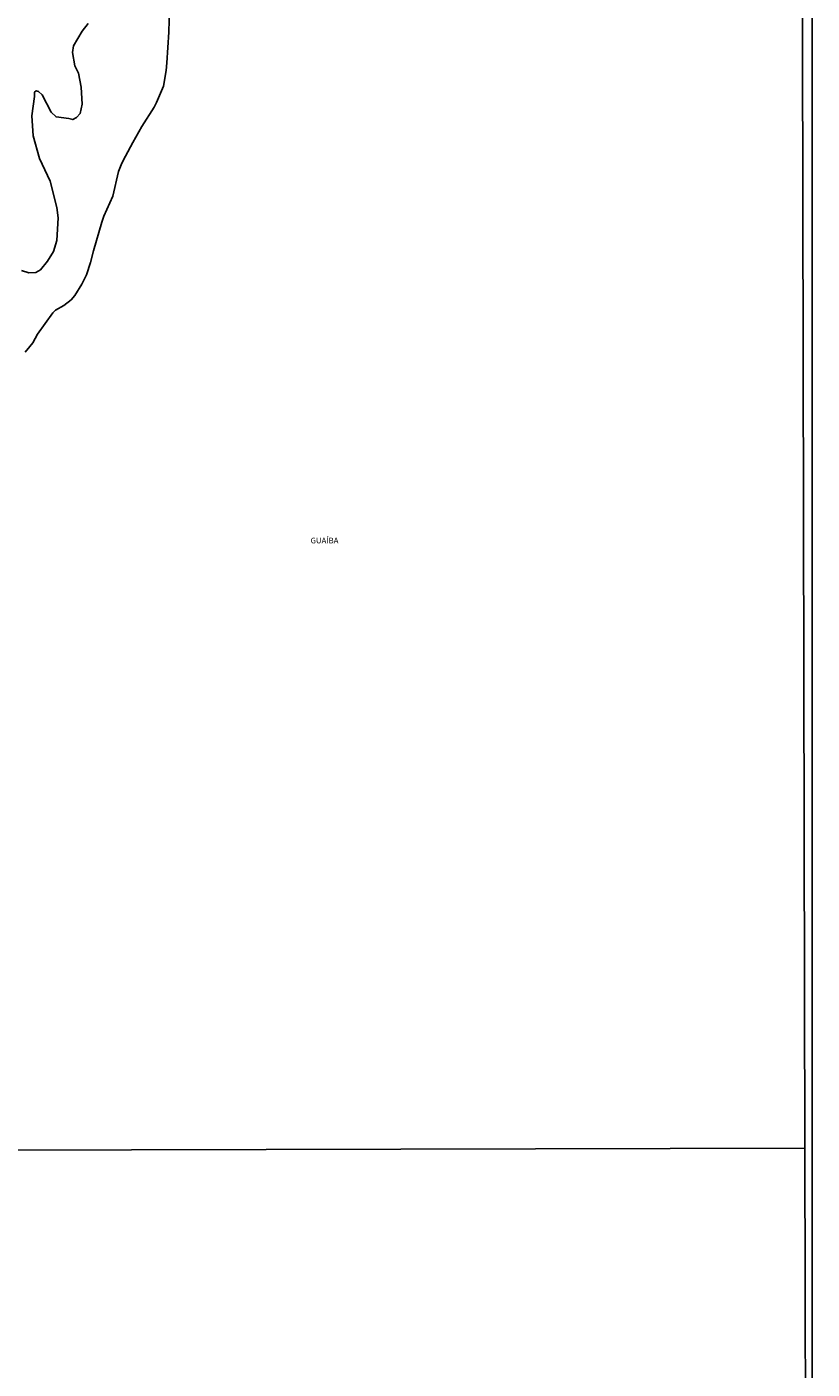
# Model space of a CAD drawing. Units: millimetres. Extents: x 173471 to 175891, y 1674264 to 1677044.
# Drawn here: x 175547 to 175891, y 1674727 to 1675315 of the extents above; entities that cross this region are included whole.
import ezdxf
from ezdxf.enums import TextEntityAlignment as Align

# ---------------------------------------------------------------- set-up
doc = ezdxf.new("R2010")
doc.units = ezdxf.units.MM
doc.header["$MEASUREMENT"] = 0
for name, color, linetype in [('IMAGEM', 7, 'Continuous'), ('V-BANHADO', 42, 'Continuous'), ('V-NOME_DOS_LOGRADOUROS', 7, 'Continuous'), ('V-QUADRA', 40, 'Continuous'), ('V-RIO', 150, 'Continuous'), ('X-LIMITE_1000', 7, 'Continuous'), ('X-LIMITE_5000', 7, 'Continuous')]:
    doc.layers.add(name, color=color, linetype=linetype)
picture_1 = doc.add_image_def('image1.jpg', size_in_pixel=(4032, 4631))

msp = doc.modelspace()

# ---------------------------------------------------------------- linework, layer by layer
at = {"layer": 'V-BANHADO'}
for points in [[(175546.4, 1675172.5), (175548.5, 1675174.94), (175549.74, 1675176.67), (175549.74, 1675176.67), (175551.78, 1675180.41), (175558.46, 1675189.81), (175559.64, 1675190.95), (175563.28, 1675192.94), (175566.52, 1675195.49), (175568.1, 1675197.37), (175571.24, 1675202.34), (175573.22, 1675206.36), (175575.09, 1675211.89), (175576.4, 1675217), (175580.04, 1675229.58), (175580.04, 1675229.58), (175580.93, 1675232.13), (175584.84, 1675240.9), (175587.35, 1675251.81), (175588.71, 1675255.42), (175590.45, 1675258.45), (175593.54, 1675264.45), (175597.58, 1675271.43), (175602.99, 1675280.02), (175603.96, 1675281.93), (175607.07, 1675289.17), (175608.25, 1675296.08), (175608.25, 1675296.08), (175608.57, 1675299.36), (175609.37, 1675312.87), (175609.7, 1675323.37)], [(175546.4, 1675172.5), (175548.5, 1675174.94), (175549.74, 1675176.67), (175549.74, 1675176.67), (175551.78, 1675180.41), (175558.46, 1675189.81), (175559.64, 1675190.95), (175563.28, 1675192.94), (175566.52, 1675195.49), (175568.1, 1675197.37), (175571.24, 1675202.34), (175573.22, 1675206.36), (175575.09, 1675211.89), (175576.4, 1675217), (175580.04, 1675229.58), (175580.04, 1675229.58), (175580.93, 1675232.13), (175584.84, 1675240.9), (175587.35, 1675251.81), (175588.71, 1675255.42), (175590.45, 1675258.45), (175593.54, 1675264.45), (175597.58, 1675271.43), (175602.99, 1675280.02), (175603.96, 1675281.93), (175607.07, 1675289.17), (175608.25, 1675296.08), (175608.25, 1675296.08), (175608.57, 1675299.36), (175609.37, 1675312.87), (175609.7, 1675323.37)], [(175573.96, 1675316.69), (175571.4, 1675313.25), (175567.54, 1675306.79), (175567.16, 1675303.96), (175568.15, 1675298.11), (175569.72, 1675294.82), (175570.94, 1675288.74), (175571.36, 1675281.29), (175570.44, 1675277.16), (175568.91, 1675275.4), (175567.27, 1675274.48), (175565.51, 1675274.94), (175559.96, 1675275.67), (175557.74, 1675277.73), (175553.8, 1675285.3), (175552.27, 1675286.87), (175551.28, 1675287.14), (175550.55, 1675286.53), (175550.44, 1675284.62), (175549.29, 1675276.1), (175549.9, 1675267.35), (175552.73, 1675257.37), (175557.32, 1675247.47), (175560.28, 1675235.95), (175560.8, 1675231.42), (175560.28, 1675221.46), (175558.88, 1675216.66), (175556.13, 1675212.4), (175553.17, 1675208.65), (175551.12, 1675207.47), (175547.98, 1675207.28), (175544.81, 1675208.39)], [(175573.96, 1675316.69), (175571.4, 1675313.25), (175567.54, 1675306.79), (175567.16, 1675303.96), (175568.15, 1675298.11), (175569.72, 1675294.82), (175570.94, 1675288.74), (175571.36, 1675281.29), (175570.44, 1675277.16), (175568.91, 1675275.4), (175567.27, 1675274.48), (175565.51, 1675274.94), (175559.96, 1675275.67), (175557.74, 1675277.73), (175553.8, 1675285.3), (175552.27, 1675286.87), (175551.28, 1675287.14), (175550.55, 1675286.53), (175550.44, 1675284.62), (175549.29, 1675276.1), (175549.9, 1675267.35), (175552.73, 1675257.37), (175557.32, 1675247.47), (175560.28, 1675235.95), (175560.8, 1675231.42), (175560.28, 1675221.46), (175558.88, 1675216.66), (175556.13, 1675212.4), (175553.17, 1675208.65), (175551.12, 1675207.47), (175547.98, 1675207.28), (175544.81, 1675208.39)]]:
    msp.add_lwpolyline(points, dxfattribs=at)
at = {"layer": 'V-QUADRA'}
msp.add_lwpolyline([(175546.4, 1675172.5), (175548.5, 1675174.94), (175549.74, 1675176.67), (175551.78, 1675180.41), (175558.46, 1675189.81), (175559.64, 1675190.95), (175563.28, 1675192.94), (175566.52, 1675195.49), (175568.1, 1675197.37), (175571.24, 1675202.34), (175573.22, 1675206.36), (175575.09, 1675211.89), (175576.4, 1675217), (175580.04, 1675229.58), (175580.93, 1675232.13), (175584.84, 1675240.9), (175587.35, 1675251.81), (175588.71, 1675255.42), (175590.45, 1675258.45), (175593.54, 1675264.45), (175597.58, 1675271.43), (175602.99, 1675280.02), (175603.96, 1675281.93), (175607.07, 1675289.17), (175608.25, 1675296.08), (175608.57, 1675299.36), (175609.37, 1675312.87), (175609.7, 1675323.37)], dxfattribs=at)
msp.add_lwpolyline([(175546.4, 1675172.5), (175548.5, 1675174.94), (175549.74, 1675176.67), (175551.78, 1675180.41), (175558.46, 1675189.81), (175559.64, 1675190.95), (175563.28, 1675192.94), (175566.52, 1675195.49), (175568.1, 1675197.37), (175571.24, 1675202.34), (175573.22, 1675206.36), (175575.09, 1675211.89), (175576.4, 1675217), (175580.04, 1675229.58), (175580.93, 1675232.13), (175584.84, 1675240.9), (175587.35, 1675251.81), (175588.71, 1675255.42), (175590.45, 1675258.45), (175593.54, 1675264.45), (175597.58, 1675271.43), (175602.99, 1675280.02), (175603.96, 1675281.93), (175607.07, 1675289.17), (175608.25, 1675296.08), (175608.57, 1675299.36), (175609.37, 1675312.87), (175609.7, 1675323.37)], dxfattribs=at)
at = {"layer": 'V-RIO'}
msp.add_lwpolyline([(175546.4, 1675172.5), (175548.5, 1675174.94), (175549.74, 1675176.67), (175551.78, 1675180.41), (175558.46, 1675189.81), (175559.64, 1675190.95), (175563.28, 1675192.94), (175566.52, 1675195.49), (175568.1, 1675197.37), (175571.24, 1675202.34), (175573.22, 1675206.36), (175575.09, 1675211.89), (175576.4, 1675217), (175580.04, 1675229.58), (175580.93, 1675232.13), (175584.84, 1675240.9), (175587.35, 1675251.81), (175588.71, 1675255.42), (175590.45, 1675258.45), (175593.54, 1675264.45), (175597.58, 1675271.43), (175602.99, 1675280.02), (175603.96, 1675281.93), (175607.07, 1675289.17), (175608.25, 1675296.08), (175608.57, 1675299.36), (175609.37, 1675312.87), (175609.7, 1675323.37)], dxfattribs=at)
msp.add_lwpolyline([(175546.4, 1675172.5), (175548.5, 1675174.94), (175549.74, 1675176.67), (175551.78, 1675180.41), (175558.46, 1675189.81), (175559.64, 1675190.95), (175563.28, 1675192.94), (175566.52, 1675195.49), (175568.1, 1675197.37), (175571.24, 1675202.34), (175573.22, 1675206.36), (175575.09, 1675211.89), (175576.4, 1675217), (175580.04, 1675229.58), (175580.93, 1675232.13), (175584.84, 1675240.9), (175587.35, 1675251.81), (175588.71, 1675255.42), (175590.45, 1675258.45), (175593.54, 1675264.45), (175597.58, 1675271.43), (175602.99, 1675280.02), (175603.96, 1675281.93), (175607.07, 1675289.17), (175608.25, 1675296.08), (175608.57, 1675299.36), (175609.37, 1675312.87), (175609.7, 1675323.37)], dxfattribs=at)
at = {"layer": 'X-LIMITE_1000'}
msp.add_line((175888.25, 1674823.48), (173477.07, 1674817.94), dxfattribs=at)
msp.add_line((175888.25, 1674823.48), (173477.07, 1674817.94), dxfattribs=at)
at = {"layer": 'X-LIMITE_5000'}
msp.add_lwpolyline([(175887.04, 1675377.76), (175888.25, 1674823.48), (175889.46, 1674269.2), (175407.25, 1674268.13), (174925.03, 1674267.05), (174898.9, 1674266.99), (174630.1, 1674266.37), (174502.85, 1674266.08), (174442.82, 1674265.94), (173960.61, 1674264.81), (173478.4, 1674263.66), (173477.06, 1674817.95), (173475.73, 1675372.23)], dxfattribs=at)
msp.add_lwpolyline([(175887.04, 1675377.76), (175888.25, 1674823.48), (175889.46, 1674269.2), (175407.25, 1674268.13), (174925.03, 1674267.05), (174898.9, 1674266.99), (174630.1, 1674266.37), (174502.85, 1674266.08), (174442.82, 1674265.94), (173960.61, 1674264.81), (173478.4, 1674263.66), (173477.06, 1674817.95), (173475.73, 1675372.23)], dxfattribs=at)

# ---------------------------------------------------------------- texts
at = {"layer": 'V-NOME_DOS_LOGRADOUROS'}
msp.add_text('GUAÍBA', height=2.5, dxfattribs=at).set_placement((175671.53, 1675087.89), align=Align.BOTTOM_LEFT)
msp.add_text('GUAÍBA', height=2.5, dxfattribs=at).set_placement((175671.53, 1675087.89), align=Align.BOTTOM_LEFT)

# ---------------------------------------------------------------- referenced raster images: frames only (the image files are external)
at = {"layer": 'IMAGEM'}
image = msp.add_image(picture_1, insert=(173471, 1674263.66), size_in_units=(2420.4, 2779.98), dxfattribs=at)
image.dxf.flags = 7

doc.saveas('drawing.dxf')
